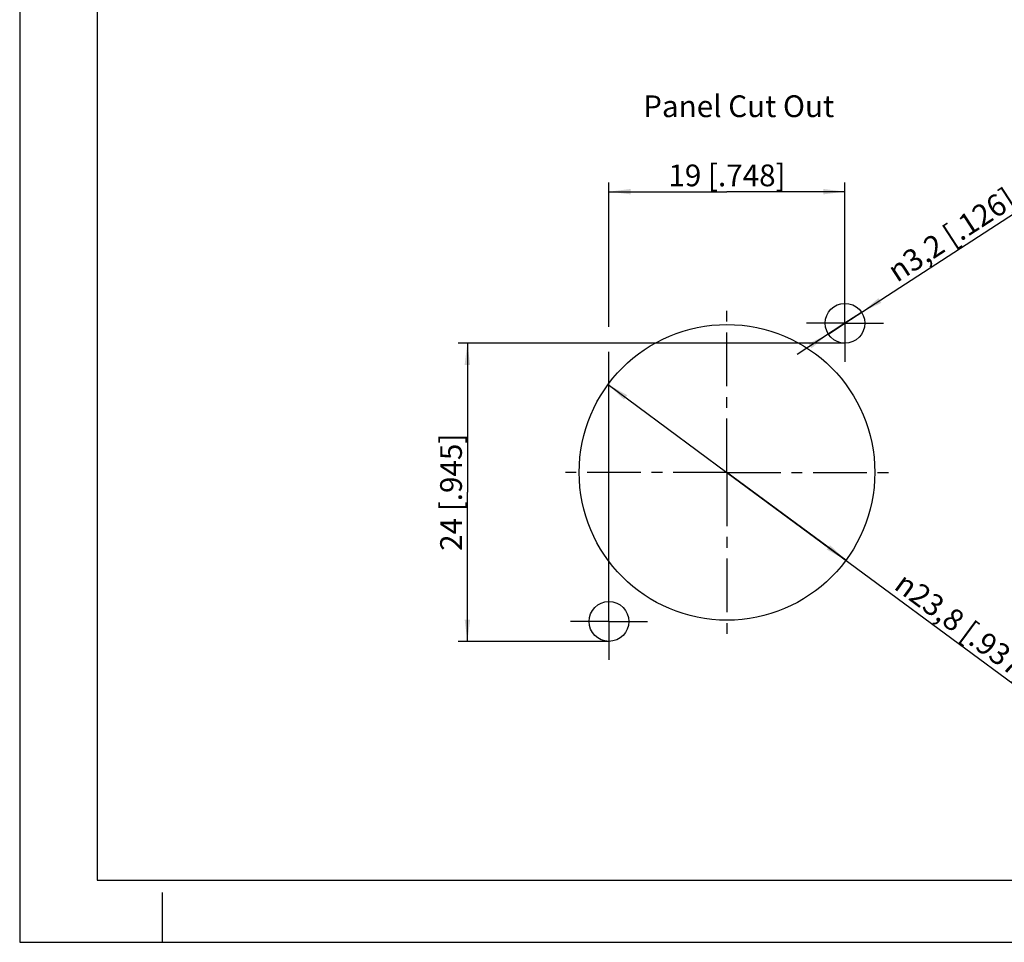
# Model space of a CAD drawing. Units: millimetres. Extents: x 0 to 420, y 0 to 297.
# Drawn here: x 0 to 159, y 0 to 148 of the extents above; entities that cross this region are included whole.
import ezdxf

# ---------------------------------------------------------------- set-up
doc = ezdxf.new("R2010")
doc.units = ezdxf.units.MM
doc.header["$LTSCALE"] = 23.1
doc.linetypes.add('CENTER', pattern=[0.6, 0.375, -0.075, 0.075, -0.075])
doc.layers.get('0').update_dxf_attribs({"linetype": 'CONTINUOUS'})
doc.layers.add('3D_NOTIZEN', color=7, linetype='CONTINUOUS')
doc.layers.add('BEZUGSACHSEN', color=7, linetype='CONTINUOUS')
doc.styles.get("Standard").update_dxf_attribs({"font": 'txt', "width": 0.7})
doc.styles.add('TEXTSTYLE_3', font='gdt', dxfattribs={"width": 0.7})
doc.dimstyles.new('DIMSTYLE_1', dxfattribs={"dimtxt": 3.5, "dimasz": 3.5, "dimexe": 1.5, "dimexo": 0, "dimgap": 0.875, "dimtad": 1, "dimdec": 3, "dimlfac": 0.5, "dimdsep": 46, "dimtxsty": 'STANDARD', "dimblk": '_FILLED', "dimblk1": '_FILLED', "dimblk2": '_FILLED', "dimcen": 0.09, "dimclrt": 5, "dimazin": 2, "dimtp": 0.2, "dimtm": 0.2, "dimtfac": 1, "dimtdec": 3, "dimtofl": 0, "dimtmove": 0, "dimatfit": 3, "dimldrblk": '_FILLED', "dimfxl": 1, "dimtolj": 1, "dimarcsym": 0})
doc.dimstyles.new('DIMSTYLE_5', dxfattribs={"dimtxt": 3.5, "dimasz": 3.5, "dimexe": 1.5, "dimexo": 0, "dimtad": 1, "dimdec": 3, "dimlfac": 0.5, "dimdsep": 46, "dimtxsty": 'STANDARD', "dimblk": '_FILLED', "dimblk1": '_FILLED', "dimblk2": '_FILLED', "dimcen": 0.09, "dimclrt": 5, "dimazin": 2, "dimtp": 0.2, "dimtm": 0.2, "dimtfac": 1, "dimtdec": 3, "dimtmove": 0, "dimatfit": 2, "dimldrblk": '_FILLED', "dimfxl": 1, "dimtolj": 1, "dimarcsym": 0})
doc.dimstyles.new('DIMSTYLE_6', dxfattribs={"dimtxt": 3.5, "dimasz": 3.5, "dimexe": 1.5, "dimexo": 0, "dimtad": 1, "dimdec": 3, "dimlfac": 0.5, "dimdsep": 46, "dimtxsty": 'STANDARD', "dimblk": '_FILLED', "dimblk1": '_FILLED', "dimblk2": '_FILLED', "dimcen": 0.09, "dimclrt": 5, "dimazin": 2, "dimtp": 0.1, "dimtm": 0.1, "dimtfac": 1, "dimtdec": 3, "dimtmove": 0, "dimatfit": 2, "dimldrblk": '_FILLED', "dimfxl": 1, "dimtolj": 1, "dimarcsym": 0})

# ---------------------------------------------------------------- blocks, each defined once
blk = doc.blocks.new('_FILLED')
at = {"color": 0, "linetype": 'BYBLOCK'}
blk.add_solid([(0, 0), (-1, 0.125), (-1, -0.125)], dxfattribs=at)
blk = doc.blocks.new('*D9')
at = {"color": 2, "linetype": 'CONTINUOUS'}
for p, q in [((94.74, 89.79), (113.88, 75.64)), ((133.02, 61.5), (113.88, 75.64)), ((113.88, 75.64), (165.11, 37.78))]:
    blk.add_line(p, q, dxfattribs=at)
at = {"color": 2, "linetype": 'CONTINUOUS', "xscale": 3.5, "yscale": 3.5, "zscale": 3.5}
for p, rotation in [((94.74, 89.79), 143.536354953), ((133.02, 61.5), 323.536354953)]:
    blk.add_blockref('_FILLED', p, dxfattribs=dict(at, rotation=rotation))
at = {"color": 5, "linetype": 'CONTINUOUS', "insert": (142.65, 59.82), "char_height": 3.5, "width": 46.75, "attachment_point": 1, "rotation": 323.5364, "line_spacing_factor": 0.9, "style": 'TEXTSTYLE_3'}
blk.add_mtext('{\\fgdt;n}\\ftxt;23,8{\\ftxt.shx;\\W1.000000;\\H3.500000; }[.937]', dxfattribs=at)
blk = doc.blocks.new('*D10')
at = {"color": 2, "linetype": 'CONTINUOUS'}
for p, q in [((132.88, 99.64), (165.14, 120.61)), ((135.56, 101.39), (132.88, 99.64)), ((132.88, 99.64), (125.16, 94.63)), ((130.2, 97.9), (132.88, 99.64))]:
    blk.add_line(p, q, dxfattribs=at)
at = {"color": 2, "linetype": 'CONTINUOUS', "xscale": 3.5, "yscale": 3.5, "zscale": 3.5}
for p, rotation in [((135.56, 101.39), 213.0211856181), ((130.2, 97.9), 33.0228110544)]:
    blk.add_blockref('_FILLED', p, dxfattribs=dict(at, rotation=rotation))
at = {"color": 5, "linetype": 'CONTINUOUS', "insert": (139.35, 109.06), "char_height": 3.5, "width": 41.875, "attachment_point": 1, "rotation": 33.0211, "line_spacing_factor": 0.9, "style": 'TEXTSTYLE_3'}
blk.add_mtext('{\\fgdt;n}\\ftxt;3,2{\\ftxt.shx;\\W1.000000;\\H3.500000; }[.126]', dxfattribs=at)
blk = doc.blocks.new('*D11')
at = {"color": 2, "linetype": 'CONTINUOUS'}
for p, q in [((132.88, 96.44), (70.58, 96.44)), ((72.08, 96.44), (72.08, 72.44)), ((72.08, 48.44), (72.08, 72.44)), ((94.88, 48.44), (70.58, 48.44))]:
    blk.add_line(p, q, dxfattribs=at)
at = {"color": 2, "linetype": 'CONTINUOUS', "xscale": 3.5, "yscale": 3.5, "zscale": 3.5}
for p, rotation in [((72.08, 96.44), 90), ((72.08, 48.44), 270)]:
    blk.add_blockref('_FILLED', p, dxfattribs=dict(at, rotation=rotation))
at = {"color": 5, "linetype": 'CONTINUOUS', "insert": (67.7, 72.44), "char_height": 3.5, "width": 33, "attachment_point": 2, "rotation": 90, "line_spacing_factor": 0.9}
blk.add_mtext('24{\\ftxt.shx;\\W1.000000;\\H3.500000; }[.945]', dxfattribs=at)
blk = doc.blocks.new('*D12')
at = {"color": 2, "linetype": 'CONTINUOUS'}
for p, q in [((94.88, 99.04), (94.88, 122.32)), ((132.88, 99.64), (132.88, 122.32)), ((94.88, 120.82), (113.88, 120.82)), ((132.88, 120.82), (113.88, 120.82)), ((94.88, 51.64), (94.88, 95.05))]:
    blk.add_line(p, q, dxfattribs=at)
at = {"color": 2, "linetype": 'CONTINUOUS', "xscale": 3.5, "yscale": 3.5, "zscale": 3.5, "rotation": 180}
blk.add_blockref('_FILLED', (94.88, 120.82), dxfattribs=at)
at = {"color": 2, "linetype": 'CONTINUOUS', "xscale": 3.5, "yscale": 3.5, "zscale": 3.5}
blk.add_blockref('_FILLED', (132.88, 120.82), dxfattribs=at)
at = {"color": 5, "linetype": 'CONTINUOUS', "insert": (113.88, 125.19), "char_height": 3.5, "width": 32.25, "attachment_point": 2, "line_spacing_factor": 0.9}
blk.add_mtext('19{\\ftxt.shx;\\W1.000000;\\H3.500000; }[.748]', dxfattribs=at)

msp = doc.modelspace()

# ---------------------------------------------------------------- linework, layer by layer
at = {"color": 7, "linetype": 'CONTINUOUS'}
for p, q in [((0, 297), (0, 0)), ((12.5, 287), (12.5, 10)), ((12.5, 10), (410, 10)), ((23, 0), (23, 8)), ((0, 0), (420, 0))]:
    msp.add_line(p, q, dxfattribs=at)
at = {"layer": 'BEZUGSACHSEN', "color": 7, "linetype": 'CENTER'}
for p, q in [((132.8782, 99.6412), (132.8782, 105.8412)), ((113.8782, 75.6412), (113.8782, 102.4412)), ((132.8782, 99.6412), (126.6782, 99.6412)), ((132.8782, 99.6412), (132.8782, 93.4412)), ((132.8782, 99.6412), (139.0782, 99.6412)), ((113.8782, 75.6412), (87.0782, 75.6412)), ((113.8782, 75.6412), (113.8782, 48.8412)), ((113.8782, 75.6412), (140.6782, 75.6412)), ((94.8782, 51.6412), (94.8782, 57.8412)), ((94.8782, 51.6412), (88.6782, 51.6412)), ((94.8782, 51.6412), (101.0782, 51.6412)), ((94.8782, 51.6412), (94.8782, 45.4412))]:
    msp.add_line(p, q, dxfattribs=at)
at = {"layer": 'BEZUGSACHSEN', "color": 7, "linetype": 'CONTINUOUS'}
for centre, radius in [((132.8782, 99.6412), 3.2), ((113.8782, 75.6412), 23.8), ((94.8782, 51.6412), 3.2)]:
    msp.add_circle(centre, radius, dxfattribs=at)

# ---------------------------------------------------------------- texts
at = {"layer": '3D_NOTIZEN', "color": 5, "linetype": 'CONTINUOUS', "insert": (100.3854, 136.3207), "char_height": 3.5, "width": 49.25, "attachment_point": 1, "line_spacing_factor": 0.9}
msp.add_mtext('Panel Cut Out', dxfattribs=at)

# ---------------------------------------------------------------- dimensions: what is measured, and where the dimension line sits
at = {"color": 2, "linetype": 'CONTINUOUS'}
for p1, p2, dimstyle, picture, middle in [((135.5613, 101.385), (130.1951, 97.8974), 'DIMSTYLE_6', '*D10', (152.005, 115.203)), ((133.019, 61.4966), (94.7374, 89.7858), 'DIMSTYLE_5', '*D9', (154.142, 49.151))]:
    dim = msp.add_diameter_dim_2p(p1=p1, p2=p2, text='%%c<>', dimstyle=dimstyle, override={"dimpost": '<>'}, dxfattribs=at)
    dim.commit()
    dim.dimension.update_dxf_attribs({"geometry": picture, "text_midpoint": middle, "dimtype": 163})
for base, p1, p2, angle, picture, middle in [((94.8782, 120.8179), (132.8782, 99.6412), (94.8782, 51.6412), 180, '*D12', (113.8782, 120.8179)), ((72.0782, 48.4412), (132.8782, 96.4412), (94.8782, 48.4412), 270, '*D11', (72.0782, 72.4412))]:
    dim = msp.add_linear_dim(base=base, p1=p1, p2=p2, angle=angle, dimstyle='DIMSTYLE_1', dxfattribs=at)
    dim.commit()
    dim.dimension.update_dxf_attribs({"geometry": picture, "text_midpoint": middle, "dimtype": 160})

doc.saveas('drawing.dxf')
